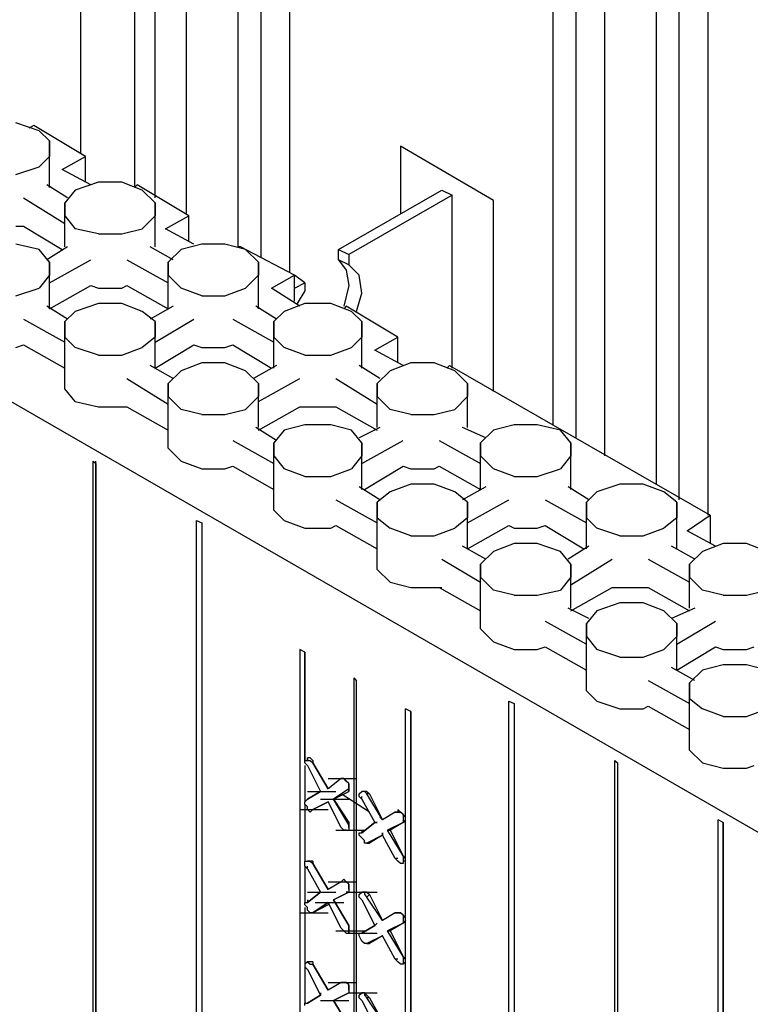
# Model space of a CAD drawing. Units: inches. Extents: x 27 to 222, y -1 to 111.
# Drawn here: x 43 to 48, y 28 to 35 of the extents above; entities that cross this region are included whole.
import ezdxf

# ---------------------------------------------------------------- set-up
doc = ezdxf.new("R2010")
doc.units = ezdxf.units.IN
doc.header["$MEASUREMENT"] = 0
doc.layers.add('Block', color=1, linetype='Continuous')
doc.layers.add('Web', color=6, linetype='Continuous')

msp = doc.modelspace()

# ---------------------------------------------------------------- linework, layer by layer
at = {"layer": 'Block'}
for p, q in [((43.54876, 38.96034), (43.54876, 34.11534)), ((44.09976, 33.79234), (44.09976, 38.84634)), ((43.94776, 38.75134), (43.94776, 33.86834)), ((44.32776, 38.52334), (44.32776, 33.67834)), ((44.87876, 33.35534), (44.87876, 38.39034)), ((44.70776, 38.29534), (44.70776, 33.43134)), ((45.08776, 38.08634), (45.08776, 33.24134)), ((47.19676, 32.02534), (47.19676, 37.06034)), ((47.02576, 36.96534), (47.02576, 32.12034)), ((47.40576, 36.73734), (47.40576, 31.89234)), ((47.95676, 31.56934), (47.95676, 36.62334)), ((47.78576, 36.52834), (47.78576, 31.68334)), ((48.16576, 36.30034), (48.16576, 31.45534)), ((51.33876, 27.50334), (37.50676, 35.48334)), ((43.24476, 34.28634), (43.07376, 34.34334)), ((43.20676, 34.32434), (43.16876, 34.30534)), ((43.58676, 34.09634), (43.20676, 34.32434)), ((43.32076, 34.21034), (43.24476, 34.28634)), ((43.32076, 34.09634), (43.32076, 34.21034)), ((43.32076, 34.21034), (43.32076, 34.09634)), ((43.32076, 34.09634), (43.24476, 34.02034)), ((43.32076, 33.86834), (43.32076, 34.09634)), ((43.32076, 33.86834), (43.32076, 34.09634)), ((43.41576, 34.00134), (43.58676, 34.09634)), ((43.58676, 33.90634), (43.58676, 34.09634)), ((43.07376, 33.96334), (43.24476, 34.02034)), ((43.62476, 33.88734), (43.41576, 34.00134)), ((43.45376, 33.79234), (43.30176, 33.88734)), ((43.68176, 33.90634), (43.51076, 33.84934)), ((43.85276, 33.90634), (43.68176, 33.90634)), ((44.00476, 33.84934), (43.85276, 33.90634)), ((43.96676, 33.88734), (43.94776, 33.86834)), ((44.34676, 33.65934), (43.96676, 33.88734)), ((43.13076, 33.79234), (43.43476, 33.60234)), ((43.51076, 33.84934), (43.43476, 33.75434)), ((44.09976, 33.75434), (44.00476, 33.84934)), ((43.43476, 33.65934), (43.43476, 33.75434)), ((43.43476, 33.75434), (43.43476, 33.65934)), ((44.09976, 33.65934), (44.09976, 33.75434)), ((44.09976, 33.75434), (44.09976, 33.65934)), ((43.43476, 33.43134), (43.43476, 33.65934)), ((43.43476, 33.65934), (43.51076, 33.56434)), ((43.43476, 33.43134), (43.43476, 33.65934)), ((44.09976, 33.65934), (44.00476, 33.56434)), ((44.09976, 33.43134), (44.09976, 33.65934)), ((44.09976, 33.43134), (44.09976, 33.65934)), ((44.17576, 33.56434), (44.34676, 33.65934)), ((44.34676, 33.46934), (44.34676, 33.65934)), ((43.07376, 33.58334), (43.13076, 33.58334)), ((43.13076, 33.58334), (43.41576, 33.41234)), ((43.68176, 33.52634), (43.51076, 33.56434)), ((43.85276, 33.52634), (44.00476, 33.56434)), ((44.38476, 33.45034), (44.17576, 33.56434)), ((43.68176, 33.52634), (43.85276, 33.52634)), ((43.24476, 33.41234), (43.07376, 33.45034)), ((43.45376, 33.43134), (43.30176, 33.33634)), ((44.23276, 33.33634), (44.06176, 33.43134)), ((44.44176, 33.45034), (44.28976, 33.41234)), ((44.61276, 33.45034), (44.44176, 33.45034)), ((44.76476, 33.41234), (44.61276, 33.45034)), ((44.72676, 33.43134), (44.70776, 33.43134)), ((45.12576, 33.22234), (44.72676, 33.43134)), ((43.32076, 33.31734), (43.24476, 33.41234)), ((44.28976, 33.41234), (44.19476, 33.31734)), ((44.85976, 33.31734), (44.76476, 33.41234)), ((43.32076, 33.16534), (43.62476, 33.33634)), ((43.32076, 33.22234), (43.32076, 33.31734)), ((43.32076, 33.31734), (43.32076, 33.22234)), ((43.89076, 33.33634), (44.19476, 33.16534)), ((44.19476, 33.22234), (44.19476, 33.31734)), ((44.19476, 33.31734), (44.19476, 33.22234)), ((44.85976, 33.22234), (44.85976, 33.31734)), ((44.85976, 33.31734), (44.85976, 33.22234)), ((43.32076, 33.22234), (43.24476, 33.12734)), ((43.32076, 32.97534), (43.32076, 33.22234)), ((43.32076, 32.97534), (43.32076, 33.22234)), ((44.19476, 32.97534), (44.19476, 33.22234)), ((44.19476, 33.22234), (44.28976, 33.12734)), ((44.19476, 32.97534), (44.19476, 33.22234)), ((44.85976, 33.22234), (44.76476, 33.12734)), ((44.85976, 32.97534), (44.85976, 33.22234)), ((44.85976, 32.97534), (44.85976, 33.22234)), ((44.95476, 33.12734), (45.12576, 33.22234)), ((45.20176, 33.16534), (45.12576, 33.22234)), ((45.12576, 33.03234), (45.12576, 33.22234)), ((43.07376, 33.07034), (43.24476, 33.12734)), ((43.32076, 32.97534), (43.62476, 33.14634)), ((43.62476, 33.14634), (43.68176, 33.12734)), ((43.68176, 33.12734), (43.85276, 33.12734)), ((43.85276, 33.12734), (43.89076, 33.14634)), ((43.89076, 33.14634), (44.19476, 32.97534)), ((44.44176, 33.07034), (44.28976, 33.12734)), ((44.61276, 33.07034), (44.76476, 33.12734)), ((45.16376, 32.99434), (44.95476, 33.12734)), ((45.12576, 33.12734), (45.20176, 33.16534)), ((45.20176, 33.16534), (45.20176, 33.10834)), ((44.44176, 33.07034), (44.61276, 33.07034)), ((45.20176, 33.10834), (45.14476, 33.01334)), ((43.45376, 32.89934), (43.30176, 32.99434)), ((43.68176, 33.01334), (43.51076, 32.95634)), ((43.85276, 33.01334), (43.68176, 33.01334)), ((44.00476, 32.95634), (43.85276, 33.01334)), ((44.23276, 32.99434), (44.06176, 32.89934)), ((44.99276, 32.89934), (44.84076, 32.99434)), ((45.20176, 33.01334), (45.04976, 32.95634)), ((45.39176, 33.01334), (45.20176, 33.01334)), ((45.54376, 32.95634), (45.39176, 33.01334)), ((45.50576, 32.99434), (45.48676, 32.97534)), ((45.88576, 32.76634), (45.50576, 32.99434)), ((43.51076, 32.95634), (43.43476, 32.88034)), ((44.09976, 32.88034), (44.00476, 32.95634)), ((45.04976, 32.95634), (44.97376, 32.88034)), ((45.61976, 32.88034), (45.54376, 32.95634)), ((43.13076, 32.89934), (43.43476, 32.72834)), ((43.43476, 32.76634), (43.43476, 32.88034)), ((43.43476, 32.88034), (43.43476, 32.76634)), ((44.09976, 32.72834), (44.38476, 32.89934)), ((44.09976, 32.76634), (44.09976, 32.88034)), ((44.09976, 32.88034), (44.09976, 32.76634)), ((44.66976, 32.89934), (44.97376, 32.72834)), ((44.97376, 32.76634), (44.97376, 32.88034)), ((44.97376, 32.88034), (44.97376, 32.76634)), ((45.61976, 32.76634), (45.61976, 32.88034)), ((45.61976, 32.88034), (45.61976, 32.76634)), ((43.43476, 32.38634), (43.43476, 32.76634)), ((43.43476, 32.76634), (43.51076, 32.69034)), ((43.43476, 32.38634), (43.43476, 32.76634)), ((44.09976, 32.76634), (44.00476, 32.69034)), ((44.09976, 32.53834), (44.09976, 32.76634)), ((44.09976, 32.53834), (44.09976, 32.76634)), ((44.97376, 32.53834), (44.97376, 32.76634)), ((44.97376, 32.76634), (45.04976, 32.69034)), ((44.97376, 32.53834), (44.97376, 32.76634)), ((45.61976, 32.76634), (45.54376, 32.69034)), ((45.61976, 32.53834), (45.61976, 32.76634)), ((45.61976, 32.53834), (45.61976, 32.76634)), ((45.71476, 32.67134), (45.88576, 32.76634)), ((45.88576, 32.57634), (45.88576, 32.76634)), ((43.07376, 32.69034), (43.13076, 32.70934)), ((43.13076, 32.70934), (43.43476, 32.53834)), ((44.09976, 32.53834), (44.38476, 32.70934)), ((44.38476, 32.70934), (44.44176, 32.69034)), ((44.61276, 32.69034), (44.66976, 32.70934)), ((44.66976, 32.70934), (44.95476, 32.53834)), ((43.68176, 32.63334), (43.51076, 32.69034)), ((43.68176, 32.63334), (43.85276, 32.63334)), ((43.85276, 32.63334), (44.00476, 32.69034)), ((44.44176, 32.69034), (44.61276, 32.69034)), ((45.20176, 32.63334), (45.04976, 32.69034)), ((45.20176, 32.63334), (45.39176, 32.63334)), ((45.39176, 32.63334), (45.54376, 32.69034)), ((45.92376, 32.55734), (45.71476, 32.67134)), ((44.23276, 32.46234), (44.06176, 32.55734)), ((44.44176, 32.57634), (44.28976, 32.51934)), ((44.61276, 32.57634), (44.44176, 32.57634)), ((44.76476, 32.51934), (44.61276, 32.57634)), ((44.99276, 32.55734), (44.82176, 32.46234)), ((45.75276, 32.46234), (45.60076, 32.55734)), ((45.98076, 32.57634), (45.82876, 32.51934)), ((46.15176, 32.57634), (45.98076, 32.57634)), ((46.30376, 32.51934), (46.15176, 32.57634)), ((46.26576, 32.55734), (46.24676, 32.53834)), ((46.26576, 32.55734), (48.18476, 31.45534)), ((44.28976, 32.51934), (44.19476, 32.42434)), ((44.85976, 32.42434), (44.76476, 32.51934)), ((45.82876, 32.51934), (45.73376, 32.42434)), ((46.39876, 32.42434), (46.30376, 32.51934)), ((43.89076, 32.46234), (44.19476, 32.27234)), ((44.19476, 32.32934), (44.19476, 32.42434)), ((44.19476, 32.42434), (44.19476, 32.32934)), ((44.85976, 32.29134), (45.16376, 32.46234)), ((44.85976, 32.32934), (44.85976, 32.42434)), ((44.85976, 32.42434), (44.85976, 32.32934)), ((45.42976, 32.46234), (45.73376, 32.27234)), ((45.73376, 32.32934), (45.73376, 32.42434)), ((45.73376, 32.42434), (45.73376, 32.32934)), ((46.39876, 32.32934), (46.39876, 32.42434)), ((46.39876, 32.42434), (46.39876, 32.32934)), ((43.51076, 32.29134), (43.43476, 32.38634)), ((44.19476, 31.94934), (44.19476, 32.32934)), ((44.19476, 32.32934), (44.28976, 32.23434)), ((44.19476, 31.94934), (44.19476, 32.32934)), ((44.85976, 32.32934), (44.76476, 32.23434)), ((44.85976, 32.10134), (44.85976, 32.32934)), ((44.85976, 32.10134), (44.85976, 32.32934)), ((45.73376, 32.10134), (45.73376, 32.32934)), ((45.73376, 32.32934), (45.82876, 32.23434)), ((45.73376, 32.10134), (45.73376, 32.32934)), ((46.39876, 32.32934), (46.30376, 32.23434)), ((46.39876, 32.10134), (46.39876, 32.32934)), ((46.39876, 32.10134), (46.39876, 32.32934)), ((43.51076, 32.29134), (43.68176, 32.25334)), ((43.68176, 32.25334), (43.85276, 32.25334)), ((43.85276, 32.25334), (43.89076, 32.25334)), ((43.89076, 32.25334), (44.19476, 32.08234)), ((44.44176, 32.19634), (44.28976, 32.23434)), ((44.44176, 32.19634), (44.61276, 32.19634)), ((44.61276, 32.19634), (44.76476, 32.23434)), ((44.85976, 32.08234), (45.16376, 32.25334)), ((45.16376, 32.25334), (45.20176, 32.25334)), ((45.20176, 32.25334), (45.39176, 32.25334)), ((45.39176, 32.25334), (45.42976, 32.25334)), ((45.42976, 32.25334), (45.73376, 32.08234)), ((45.98076, 32.19634), (45.82876, 32.23434)), ((45.98076, 32.19634), (46.15176, 32.19634)), ((46.15176, 32.19634), (46.30376, 32.23434)), ((45.20176, 32.12034), (45.04976, 32.08234)), ((45.39176, 32.12034), (45.20176, 32.12034)), ((45.54376, 32.08234), (45.39176, 32.12034)), ((46.74076, 32.12034), (46.58876, 32.08234)), ((46.91176, 32.12034), (46.74076, 32.12034)), ((47.08276, 32.08234), (46.91176, 32.12034)), ((44.99276, 32.00634), (44.84076, 32.10134)), ((45.04976, 32.08234), (44.97376, 31.98734)), ((45.61976, 31.98734), (45.54376, 32.08234)), ((45.75276, 32.10134), (45.60076, 32.02534)), ((46.53176, 32.02534), (46.36076, 32.10134)), ((46.58876, 32.08234), (46.49376, 31.98734)), ((47.15876, 31.98734), (47.08276, 32.08234)), ((44.66976, 32.00634), (44.97376, 31.83534)), ((44.97376, 31.89234), (44.97376, 31.98734)), ((44.97376, 31.98734), (44.97376, 31.89234)), ((45.61976, 31.83534), (45.92376, 32.00634)), ((45.61976, 31.89234), (45.61976, 31.98734)), ((45.61976, 31.98734), (45.61976, 31.89234)), ((46.18976, 32.00634), (46.49376, 31.83534)), ((46.49376, 31.89234), (46.49376, 31.98734)), ((46.49376, 31.98734), (46.49376, 31.89234)), ((47.15876, 31.89234), (47.15876, 31.98734)), ((47.15876, 31.98734), (47.15876, 31.89234)), ((44.28976, 31.85434), (44.19476, 31.94934)), ((43.64376, 19.61834), (43.64376, 31.85434)), ((43.64376, 31.85434), (43.66276, 31.83534)), ((43.66276, 31.83534), (43.66276, 31.85434)), ((43.66276, 31.83534), (43.66276, 31.85434)), ((43.66276, 19.59934), (43.66276, 31.83534)), ((43.66276, 31.83534), (43.66276, 19.59934)), ((44.28976, 31.85434), (44.44176, 31.79734)), ((44.97376, 31.49334), (44.97376, 31.89234)), ((44.97376, 31.89234), (45.04976, 31.79734)), ((44.97376, 31.49334), (44.97376, 31.89234)), ((45.61976, 31.89234), (45.54376, 31.79734)), ((45.61976, 31.64534), (45.61976, 31.89234)), ((45.61976, 31.64534), (45.61976, 31.89234)), ((46.49376, 31.64534), (46.49376, 31.89234)), ((46.49376, 31.89234), (46.58876, 31.79734)), ((46.49376, 31.64534), (46.49376, 31.89234)), ((47.15876, 31.89234), (47.08276, 31.79734)), ((47.15876, 31.64534), (47.15876, 31.89234)), ((47.15876, 31.64534), (47.15876, 31.89234)), ((44.44176, 31.79734), (44.61276, 31.79734)), ((44.61276, 31.79734), (44.66976, 31.81634)), ((44.66976, 31.81634), (44.97376, 31.64534)), ((45.20176, 31.74034), (45.04976, 31.79734)), ((45.39176, 31.74034), (45.54376, 31.79734)), ((45.63876, 31.64534), (45.92376, 31.81634)), ((45.92376, 31.81634), (45.98076, 31.79734)), ((45.98076, 31.79734), (46.15176, 31.79734)), ((46.15176, 31.79734), (46.18976, 31.81634)), ((46.18976, 31.81634), (46.49376, 31.64534)), ((46.74076, 31.74034), (46.58876, 31.79734)), ((46.91176, 31.74034), (47.08276, 31.79734)), ((45.20176, 31.74034), (45.39176, 31.74034)), ((45.98076, 31.68334), (45.82876, 31.62634)), ((46.15176, 31.68334), (45.98076, 31.68334)), ((46.30376, 31.62634), (46.15176, 31.68334)), ((46.74076, 31.74034), (46.91176, 31.74034)), ((47.51976, 31.68334), (47.34876, 31.62634)), ((47.69076, 31.68334), (47.51976, 31.68334)), ((47.84276, 31.62634), (47.69076, 31.68334)), ((45.75276, 31.56934), (45.60076, 31.66434)), ((45.82876, 31.62634), (45.73376, 31.55034)), ((46.39876, 31.55034), (46.30376, 31.62634)), ((46.53176, 31.66434), (46.36076, 31.56934)), ((47.29176, 31.56934), (47.13976, 31.66434)), ((47.34876, 31.62634), (47.27276, 31.55034)), ((47.93776, 31.55034), (47.84276, 31.62634)), ((45.42976, 31.56934), (45.73376, 31.39834)), ((45.73376, 31.43634), (45.73376, 31.55034)), ((45.73376, 31.55034), (45.73376, 31.43634)), ((46.39876, 31.39834), (46.70276, 31.56934)), ((46.39876, 31.43634), (46.39876, 31.55034)), ((46.39876, 31.55034), (46.39876, 31.43634)), ((46.96876, 31.56934), (47.27276, 31.39834)), ((47.27276, 31.43634), (47.27276, 31.55034)), ((47.27276, 31.55034), (47.27276, 31.43634)), ((47.93776, 31.43634), (47.93776, 31.55034)), ((47.93776, 31.55034), (47.93776, 31.43634)), ((45.04976, 31.41734), (44.97376, 31.49334)), ((44.40376, 19.18134), (44.40376, 31.41734)), ((44.40376, 31.41734), (44.44176, 31.39834)), ((44.44176, 31.39834), (44.44176, 19.14334)), ((44.44176, 31.39834), (44.44176, 19.14334)), ((45.04976, 31.41734), (45.20176, 31.36034)), ((45.73376, 31.05634), (45.73376, 31.43634)), ((45.73376, 31.43634), (45.82876, 31.36034)), ((45.73376, 31.05634), (45.73376, 31.43634)), ((46.39876, 31.43634), (46.30376, 31.36034)), ((46.39876, 31.20834), (46.39876, 31.43634)), ((46.39876, 31.20834), (46.39876, 31.43634)), ((47.27276, 31.20834), (47.27276, 31.43634)), ((47.27276, 31.43634), (47.34876, 31.36034)), ((47.27276, 31.20834), (47.27276, 31.43634)), ((47.93776, 31.43634), (47.84276, 31.36034)), ((47.93776, 31.20834), (47.93776, 31.43634)), ((47.93776, 31.20834), (47.93776, 31.43634)), ((48.01376, 31.34134), (48.18476, 31.45534)), ((48.18476, 31.45534), (48.18476, 31.24634)), ((45.20176, 31.36034), (45.39176, 31.36034)), ((45.39176, 31.36034), (45.42976, 31.37934)), ((45.42976, 31.37934), (45.73376, 31.20834)), ((45.98076, 31.30334), (45.82876, 31.36034)), ((46.15176, 31.30334), (46.30376, 31.36034)), ((46.39876, 31.20834), (46.70276, 31.37934)), ((46.70276, 31.37934), (46.74076, 31.36034)), ((46.74076, 31.36034), (46.91176, 31.36034)), ((46.91176, 31.36034), (46.96876, 31.37934)), ((46.96876, 31.37934), (47.25376, 31.20834)), ((47.51976, 31.30334), (47.34876, 31.36034)), ((47.69076, 31.30334), (47.84276, 31.36034)), ((48.22276, 31.22734), (48.01376, 31.34134)), ((45.98076, 31.30334), (46.15176, 31.30334)), ((46.74076, 31.24634), (46.58876, 31.18934)), ((46.91176, 31.24634), (46.74076, 31.24634)), ((47.08276, 31.18934), (46.91176, 31.24634)), ((47.51976, 31.30334), (47.69076, 31.30334)), ((48.27976, 31.24634), (48.12776, 31.18934)), ((48.45076, 31.24634), (48.27976, 31.24634)), ((48.60276, 31.18934), (48.45076, 31.24634)), ((46.53176, 31.13234), (46.36076, 31.22734)), ((46.58876, 31.18934), (46.49376, 31.09434)), ((47.15876, 31.09434), (47.08276, 31.18934)), ((47.29176, 31.22734), (47.13976, 31.13234)), ((48.07076, 31.13234), (47.89976, 31.22734)), ((48.12776, 31.18934), (48.03276, 31.09434)), ((46.20876, 31.13234), (46.49376, 30.96134)), ((47.15876, 30.94234), (47.46276, 31.13234)), ((47.72876, 31.13234), (48.03276, 30.96134)), ((45.82876, 30.96134), (45.73376, 31.05634)), ((46.49376, 30.99934), (46.49376, 31.09434)), ((46.49376, 31.09434), (46.49376, 30.99934)), ((47.15876, 30.99934), (47.15876, 31.09434)), ((47.15876, 31.09434), (47.15876, 30.99934)), ((48.03276, 30.99934), (48.03276, 31.09434)), ((48.03276, 31.09434), (48.03276, 30.99934)), ((45.82876, 30.96134), (45.98076, 30.92334)), ((46.49376, 30.61934), (46.49376, 30.99934)), ((46.49376, 30.99934), (46.58876, 30.90434)), ((46.49376, 30.61934), (46.49376, 30.99934)), ((47.15876, 30.99934), (47.08276, 30.90434)), ((47.15876, 30.77134), (47.15876, 30.99934)), ((47.15876, 30.77134), (47.15876, 30.99934)), ((48.03276, 30.77134), (48.03276, 30.99934)), ((48.03276, 30.99934), (48.12776, 30.90434)), ((48.03276, 30.77134), (48.03276, 30.99934)), ((45.98076, 30.92334), (46.15176, 30.92334)), ((46.15176, 30.92334), (46.20876, 30.92334)), ((46.18976, 30.92334), (46.49376, 30.75234)), ((46.74076, 30.86634), (46.58876, 30.90434)), ((46.91176, 30.86634), (47.08276, 30.90434)), ((47.15876, 30.75234), (47.46276, 30.92334)), ((47.46276, 30.92334), (47.51976, 30.92334)), ((47.51976, 30.92334), (47.69076, 30.92334)), ((47.69076, 30.92334), (47.72876, 30.92334)), ((47.72876, 30.92334), (48.03276, 30.75234)), ((48.27976, 30.86634), (48.12776, 30.90434)), ((48.45076, 30.86634), (48.60276, 30.90434)), ((46.74076, 30.86634), (46.91176, 30.86634)), ((47.51976, 30.80934), (47.34876, 30.75234)), ((47.69076, 30.80934), (47.51976, 30.80934)), ((47.84276, 30.75234), (47.69076, 30.80934)), ((48.27976, 30.86634), (48.45076, 30.86634)), ((47.29176, 30.69534), (47.13976, 30.77134)), ((47.34876, 30.75234), (47.27276, 30.65734)), ((47.93776, 30.65734), (47.84276, 30.75234)), ((48.07076, 30.77134), (47.89976, 30.69534)), ((46.96876, 30.67634), (47.27276, 30.50534)), ((47.93776, 30.50534), (48.22276, 30.67634)), ((46.49376, 30.61934), (46.58876, 30.52434)), ((47.27276, 30.56234), (47.27276, 30.65734)), ((47.27276, 30.65734), (47.27276, 30.56234)), ((47.93776, 30.56234), (47.93776, 30.65734)), ((47.93776, 30.65734), (47.93776, 30.56234)), ((46.58876, 30.52434), (46.74076, 30.46734)), ((47.27276, 30.16334), (47.27276, 30.56234)), ((47.27276, 30.56234), (47.34876, 30.46734)), ((47.27276, 30.16334), (47.27276, 30.56234)), ((47.93776, 30.56234), (47.84276, 30.46734)), ((47.93776, 30.31534), (47.93776, 30.56234)), ((47.93776, 30.31534), (47.93776, 30.56234)), ((45.20176, 30.44834), (45.16376, 30.46734)), ((45.16376, 30.46734), (45.16376, 19.23834)), ((45.20176, 30.44834), (45.20176, 29.65034)), ((45.20176, 29.65034), (45.20176, 30.44834)), ((46.74076, 30.46734), (46.91176, 30.46734)), ((46.91176, 30.46734), (46.96876, 30.48634)), ((46.96876, 30.48634), (47.27276, 30.31534)), ((47.51976, 30.41034), (47.34876, 30.46734)), ((47.69076, 30.41034), (47.84276, 30.46734)), ((47.93776, 30.31534), (48.22276, 30.48634)), ((48.22276, 30.48634), (48.27976, 30.46734)), ((48.27976, 30.46734), (48.45076, 30.46734)), ((48.45076, 30.46734), (48.50776, 30.48634)), ((47.51976, 30.41034), (47.69076, 30.41034)), ((48.07076, 30.23934), (47.89976, 30.33434)), ((48.12776, 30.31534), (48.03276, 30.22034)), ((48.27976, 30.35334), (48.12776, 30.31534)), ((48.45076, 30.35334), (48.27976, 30.35334)), ((48.60276, 30.31534), (48.45076, 30.35334)), ((45.58176, 30.23934), (45.56276, 30.25834)), ((45.56276, 19.04834), (45.56276, 30.25834)), ((45.58176, 19.02934), (45.58176, 30.23934)), ((45.58176, 19.02934), (45.58176, 30.23934)), ((47.72876, 30.23934), (48.03276, 30.06834)), ((47.34876, 30.08734), (47.27276, 30.16334)), ((48.03276, 30.10634), (48.03276, 30.22034)), ((48.03276, 30.22034), (48.03276, 30.10634)), ((46.70276, 30.08734), (46.74076, 30.06834)), ((46.70276, 17.85134), (46.70276, 30.08734)), ((47.34876, 30.08734), (47.51976, 30.03034)), ((48.03276, 29.72634), (48.03276, 30.10634)), ((48.03276, 30.10634), (48.12776, 30.03034)), ((48.03276, 29.72634), (48.03276, 30.10634)), ((45.98076, 30.01134), (45.94276, 30.03034)), ((45.94276, 18.82034), (45.94276, 30.03034)), ((45.98076, 18.76334), (45.98076, 30.01134)), ((45.98076, 30.01134), (45.98076, 18.76334)), ((46.74076, 30.06834), (46.74076, 17.83234)), ((46.74076, 30.06834), (46.74076, 17.83234)), ((47.51976, 30.03034), (47.69076, 30.03034)), ((47.69076, 30.03034), (47.72876, 30.04934)), ((47.72876, 30.04934), (48.03276, 29.87834)), ((48.27976, 29.97334), (48.12776, 30.03034)), ((48.45076, 29.97334), (48.60276, 30.03034)), ((48.27976, 29.97334), (48.45076, 29.97334)), ((48.12776, 29.63134), (48.03276, 29.72634)), ((45.20176, 29.63134), (45.20176, 29.65034)), ((45.20176, 29.65034), (45.22076, 29.65034)), ((45.22076, 29.65034), (45.22076, 29.66934)), ((45.23976, 29.66934), (45.22076, 29.66934)), ((45.22076, 29.66934), (45.22076, 29.65034)), ((45.22076, 29.65034), (45.23976, 29.65034)), ((45.25876, 29.65034), (45.23976, 29.66934)), ((45.23976, 29.65034), (45.25876, 29.63134)), ((45.25876, 29.65034), (45.25876, 29.63134)), ((47.48176, 29.65034), (47.50076, 29.63134)), ((47.48176, 17.39534), (47.48176, 29.65034)), ((45.20176, 29.63134), (45.22076, 29.61234)), ((45.20176, 29.61234), (45.20176, 29.34634)), ((45.20176, 29.61234), (45.20176, 29.34634)), ((45.22076, 29.61234), (45.31576, 29.42234)), ((45.25876, 29.63134), (45.37276, 29.44134)), ((45.37276, 29.44134), (45.25876, 29.63134)), ((47.50076, 29.63134), (47.50076, 17.37634)), ((47.50076, 29.63134), (47.50076, 17.37634)), ((48.12776, 29.63134), (48.27976, 29.59334)), ((48.27976, 29.59334), (48.45076, 29.59334)), ((48.45076, 29.59334), (48.50776, 29.61234)), ((45.46776, 29.51734), (45.37276, 29.44134)), ((45.46776, 29.51734), (45.37276, 29.44134)), ((45.37276, 29.51734), (45.58176, 29.51734)), ((45.46776, 29.51734), (45.48676, 29.51734)), ((45.48676, 29.51734), (45.46776, 29.51734)), ((45.48676, 29.51734), (45.50576, 29.49834)), ((45.50576, 29.49834), (45.48676, 29.51734)), ((45.52476, 29.44134), (45.41076, 29.36534)), ((45.52476, 29.44134), (45.41076, 29.36534)), ((45.52476, 29.47934), (45.50576, 29.49834)), ((45.52476, 29.47934), (45.50576, 29.49834)), ((45.52476, 29.47934), (45.52476, 29.46034)), ((45.52476, 29.46034), (45.52476, 29.47934)), ((45.52476, 29.46034), (45.52476, 29.44134)), ((45.52476, 29.44134), (45.52476, 29.46034)), ((45.52476, 29.44134), (45.52476, 29.42234)), ((45.52476, 29.42234), (45.52476, 29.44134)), ((45.52476, 29.44134), (45.52476, 29.42234)), ((45.20176, 29.34634), (45.22076, 29.36534)), ((45.31576, 29.42234), (45.22076, 29.36534)), ((45.22076, 29.42234), (45.42976, 29.42234)), ((45.22076, 29.36534), (45.31576, 29.42234)), ((45.31576, 29.36534), (45.52476, 29.36534)), ((45.41076, 29.36534), (45.52476, 29.42234)), ((45.41076, 29.36534), (45.52476, 29.42234)), ((45.41076, 29.36534), (45.52476, 29.19434)), ((45.52476, 29.17534), (45.41076, 29.36534)), ((45.67676, 29.27034), (45.46776, 29.40334)), ((45.60076, 29.40334), (45.61976, 29.42234)), ((45.60076, 29.38434), (45.60076, 29.40334)), ((45.60076, 29.38434), (45.61976, 29.36534)), ((45.63876, 29.42234), (45.61976, 29.42234)), ((45.63876, 29.42234), (45.61976, 29.42234)), ((45.61976, 29.36534), (45.61976, 29.38434)), ((45.61976, 29.36534), (45.71476, 29.19434)), ((45.63876, 29.42234), (45.65776, 29.40334)), ((45.65776, 29.42234), (45.63876, 29.42234)), ((45.65776, 29.42234), (45.67676, 29.40334)), ((45.77176, 29.21334), (45.65776, 29.40334)), ((45.67676, 29.40334), (45.65776, 29.40334)), ((45.67676, 29.40334), (45.77176, 29.21334)), ((45.16376, 29.28934), (45.37276, 29.28934)), ((45.20176, 29.32734), (45.20176, 29.34634)), ((45.20176, 29.32734), (45.20176, 28.90934)), ((45.22076, 29.30834), (45.20176, 29.32734)), ((45.20176, 29.32734), (45.20176, 28.90934)), ((45.22076, 29.28934), (45.22076, 29.30834)), ((45.23976, 29.27034), (45.22076, 29.28934)), ((45.25876, 29.28934), (45.23976, 29.27034)), ((45.37276, 29.34634), (45.25876, 29.28934)), ((45.37276, 29.34634), (45.25876, 29.28934)), ((45.25876, 29.28934), (45.37276, 29.34634)), ((45.37276, 29.34634), (45.25876, 29.28934)), ((45.46776, 29.15634), (45.37276, 29.34634)), ((45.90476, 29.27034), (45.88576, 29.28934)), ((45.88576, 29.28934), (45.88576, 29.27034)), ((45.77176, 29.21334), (45.75276, 29.23234)), ((45.86676, 29.27034), (45.77176, 29.21334)), ((45.86676, 29.27034), (45.77176, 29.21334)), ((45.86676, 29.27034), (45.88576, 29.27034)), ((45.88576, 29.27034), (45.86676, 29.27034)), ((45.86676, 29.27034), (45.88576, 29.27034)), ((45.88576, 29.27034), (45.86676, 29.27034)), ((45.88576, 29.27034), (45.86676, 29.27034)), ((45.88576, 29.27034), (45.90476, 29.27034)), ((45.92376, 29.25134), (45.90476, 29.27034)), ((45.92376, 29.25134), (45.90476, 29.27034)), ((45.92376, 29.25134), (45.92376, 29.23234)), ((45.94276, 29.23234), (45.92376, 29.25134)), ((45.92376, 29.23234), (45.92376, 29.21334)), ((45.92376, 29.21334), (45.92376, 29.19434)), ((45.94276, 29.21334), (45.92376, 29.19434)), ((45.94276, 29.21334), (45.94276, 29.23234)), ((48.27976, 29.19434), (48.24176, 29.21334)), ((48.24176, 16.95834), (48.24176, 29.21334)), ((45.48676, 29.13734), (45.46776, 29.15634)), ((45.52476, 29.17534), (45.52476, 29.19434)), ((45.52476, 29.19434), (45.52476, 29.17534)), ((45.52476, 29.15634), (45.52476, 29.17534)), ((45.52476, 29.17534), (45.52476, 29.15634)), ((45.52476, 29.15634), (45.52476, 29.13734)), ((45.52476, 29.15634), (45.52476, 29.13734)), ((45.71476, 29.19434), (45.61976, 29.11834)), ((45.61976, 29.11834), (45.71476, 29.19434)), ((45.71476, 29.19434), (45.73376, 29.19434)), ((45.73376, 29.19434), (45.71476, 29.19434)), ((45.80976, 29.13734), (45.92376, 29.19434)), ((45.92376, 29.19434), (45.80976, 29.13734)), ((45.92376, 29.19434), (45.82876, 29.13734)), ((45.92376, 29.19434), (45.82876, 29.13734)), ((48.27976, 29.19434), (48.27976, 16.93934)), ((48.27976, 16.93934), (48.27976, 29.19434)), ((45.42976, 29.13734), (45.63876, 29.13734)), ((45.42976, 29.13734), (45.63876, 29.13734)), ((45.50576, 29.13734), (45.48676, 29.13734)), ((45.50576, 29.13734), (45.52476, 29.13734)), ((45.60076, 29.09934), (45.60076, 29.11834)), ((45.60076, 29.11834), (45.61976, 29.11834)), ((45.61976, 29.08034), (45.60076, 29.09934)), ((45.61976, 29.13734), (45.61976, 29.11834)), ((45.61976, 29.13734), (45.61976, 29.11834)), ((45.63876, 29.06134), (45.61976, 29.08034)), ((45.77176, 29.09934), (45.65776, 29.04234)), ((45.65776, 29.04234), (45.77176, 29.09934)), ((45.77176, 29.09934), (45.67676, 29.04234)), ((45.77176, 29.09934), (45.67676, 29.04234)), ((45.77176, 29.09934), (45.77176, 29.11834)), ((45.77176, 29.11834), (45.77176, 29.09934)), ((45.86676, 28.92834), (45.77176, 29.09934)), ((45.92376, 28.94734), (45.80976, 29.13734)), ((45.80976, 29.13734), (45.82876, 29.13734)), ((45.80976, 29.13734), (45.82876, 29.13734)), ((45.82876, 29.13734), (45.92376, 28.94734)), ((45.63876, 29.04234), (45.63876, 29.06134)), ((45.65776, 29.04234), (45.63876, 29.04234)), ((45.67676, 29.04234), (45.65776, 29.04234)), ((45.65776, 29.04234), (45.67676, 29.04234)), ((45.88576, 28.92834), (45.86676, 28.92834)), ((45.86676, 28.92834), (45.88576, 28.90934)), ((45.94276, 28.92834), (45.92376, 28.94734)), ((45.92376, 28.94734), (45.92376, 28.92834)), ((45.92376, 28.92834), (45.92376, 28.90934)), ((45.94276, 28.90934), (45.94276, 28.92834)), ((45.20176, 28.87134), (45.20176, 28.90934)), ((45.20176, 28.90934), (45.22076, 28.90934)), ((45.20176, 28.87134), (45.20176, 28.60534)), ((45.20176, 28.87134), (45.22076, 28.85234)), ((45.20176, 28.87134), (45.20176, 28.60534)), ((45.23976, 28.90934), (45.22076, 28.90934)), ((45.22076, 28.90934), (45.23976, 28.90934)), ((45.22076, 28.85234), (45.22076, 28.87134)), ((45.22076, 28.85234), (45.31576, 28.68134)), ((45.25876, 28.90934), (45.23976, 28.90934)), ((45.23976, 28.90934), (45.25876, 28.89034)), ((45.25876, 28.90934), (45.25876, 28.89034)), ((45.25876, 28.89034), (45.37276, 28.70034)), ((45.37276, 28.70034), (45.25876, 28.89034)), ((45.90476, 28.89034), (45.88576, 28.90934)), ((45.92376, 28.89034), (45.90476, 28.89034)), ((45.94276, 28.90934), (45.92376, 28.90934)), ((45.92376, 28.90934), (45.92376, 28.89034)), ((45.92376, 28.90934), (45.92376, 28.89034)), ((45.46776, 28.75734), (45.37276, 28.70034)), ((45.46776, 28.75734), (45.37276, 28.70034)), ((45.37276, 28.75734), (45.58176, 28.75734)), ((45.48676, 28.77634), (45.46776, 28.75734)), ((45.46776, 28.75734), (45.48676, 28.75734)), ((45.50576, 28.75734), (45.48676, 28.77634)), ((45.48676, 28.75734), (45.50576, 28.75734)), ((45.52476, 28.73834), (45.50576, 28.75734)), ((45.52476, 28.73834), (45.50576, 28.75734)), ((45.52476, 28.73834), (45.52476, 28.71934)), ((45.52476, 28.71934), (45.52476, 28.73834)), ((45.52476, 28.71934), (45.52476, 28.70034)), ((45.52476, 28.70034), (45.52476, 28.71934)), ((45.31576, 28.68134), (45.22076, 28.60534)), ((45.22076, 28.68134), (45.42976, 28.68134)), ((45.22076, 28.60534), (45.31576, 28.68134)), ((45.41076, 28.62434), (45.52476, 28.68134)), ((45.52476, 28.68134), (45.41076, 28.62434)), ((45.52476, 28.68134), (45.50576, 28.68134)), ((45.52476, 28.68134), (45.50576, 28.68134)), ((45.52476, 28.70034), (45.52476, 28.68134)), ((45.52476, 28.70034), (45.52476, 28.68134)), ((45.52476, 28.68134), (45.73376, 28.68134)), ((45.60076, 28.66234), (45.61976, 28.68134)), ((45.60076, 28.64334), (45.60076, 28.66234)), ((45.60076, 28.64334), (45.61976, 28.62434)), ((45.63876, 28.68134), (45.61976, 28.68134)), ((45.61976, 28.68134), (45.63876, 28.68134)), ((45.65776, 28.68134), (45.63876, 28.68134)), ((45.63876, 28.68134), (45.63876, 28.66234)), ((45.63876, 28.66234), (45.65776, 28.64334)), ((45.65776, 28.68134), (45.67676, 28.66234)), ((45.67676, 28.66234), (45.65776, 28.64334)), ((45.77176, 28.47234), (45.65776, 28.64334)), ((45.67676, 28.66234), (45.77176, 28.47234)), ((45.20176, 28.58634), (45.20176, 28.60534)), ((45.20176, 28.60534), (45.22076, 28.60534)), ((45.22076, 28.56734), (45.20176, 28.58634)), ((45.20176, 28.56734), (45.20176, 28.14934)), ((45.20176, 28.56734), (45.20176, 28.14934)), ((45.22076, 28.62434), (45.22076, 28.60534)), ((45.22076, 28.62434), (45.22076, 28.60534)), ((45.22076, 28.54834), (45.22076, 28.56734)), ((45.37276, 28.60534), (45.25876, 28.52934)), ((45.25876, 28.52934), (45.37276, 28.60534)), ((45.37276, 28.58634), (45.25876, 28.52934)), ((45.37276, 28.58634), (45.25876, 28.52934)), ((45.27776, 28.60534), (45.48676, 28.60534)), ((45.46776, 28.41534), (45.37276, 28.60534)), ((45.41076, 28.62434), (45.52476, 28.43434)), ((45.52476, 28.43434), (45.41076, 28.62434)), ((45.61976, 28.62434), (45.71476, 28.43434)), ((45.16376, 28.52934), (45.37276, 28.52934)), ((45.23976, 28.52934), (45.22076, 28.54834)), ((45.25876, 28.52934), (45.23976, 28.52934)), ((45.86676, 28.52934), (45.77176, 28.47234)), ((45.86676, 28.52934), (45.77176, 28.47234)), ((45.86676, 28.52934), (45.88576, 28.52934)), ((45.88576, 28.52934), (45.86676, 28.52934)), ((45.86676, 28.52934), (45.88576, 28.52934)), ((45.88576, 28.52934), (45.86676, 28.52934)), ((45.88576, 28.52934), (45.86676, 28.52934)), ((45.88576, 28.52934), (45.90476, 28.52934)), ((45.90476, 28.52934), (45.88576, 28.52934)), ((45.92376, 28.51034), (45.90476, 28.52934)), ((45.92376, 28.51034), (45.90476, 28.52934)), ((45.92376, 28.51034), (45.92376, 28.49134)), ((45.94276, 28.49134), (45.92376, 28.51034)), ((45.92376, 28.49134), (45.92376, 28.45334)), ((45.94276, 28.47234), (45.94276, 28.49134)), ((45.48676, 28.39634), (45.46776, 28.41534)), ((45.52476, 28.41534), (45.52476, 28.43434)), ((45.52476, 28.43434), (45.52476, 28.41534)), ((45.52476, 28.39634), (45.52476, 28.41534)), ((45.52476, 28.41534), (45.52476, 28.39634)), ((45.71476, 28.43434), (45.61976, 28.37734)), ((45.61976, 28.37734), (45.71476, 28.43434)), ((45.71476, 28.43434), (45.73376, 28.45334)), ((45.73376, 28.45334), (45.71476, 28.43434)), ((45.80976, 28.39634), (45.92376, 28.45334)), ((45.92376, 28.45334), (45.80976, 28.39634)), ((45.92376, 28.45334), (45.82876, 28.39634)), ((45.92376, 28.45334), (45.82876, 28.39634)), ((45.94276, 28.47234), (45.92376, 28.45334)), ((45.42976, 28.39634), (45.63876, 28.39634)), ((45.42976, 28.39634), (45.63876, 28.39634)), ((45.50576, 28.37734), (45.48676, 28.39634)), ((45.50576, 28.37734), (45.52476, 28.37734)), ((45.52476, 28.37734), (45.52476, 28.39634)), ((45.52476, 28.39634), (45.52476, 28.37734)), ((45.52476, 28.37734), (45.73376, 28.37734)), ((45.60076, 28.35834), (45.60076, 28.37734)), ((45.60076, 28.37734), (45.61976, 28.37734)), ((45.61976, 28.32034), (45.60076, 28.35834)), ((45.77176, 28.35834), (45.65776, 28.30134)), ((45.65776, 28.30134), (45.77176, 28.35834)), ((45.77176, 28.35834), (45.67676, 28.30134)), ((45.77176, 28.35834), (45.67676, 28.30134)), ((45.86676, 28.18734), (45.77176, 28.35834)), ((45.92376, 28.20634), (45.80976, 28.39634)), ((45.80976, 28.39634), (45.82876, 28.39634)), ((45.80976, 28.39634), (45.82876, 28.39634)), ((45.82876, 28.39634), (45.92376, 28.20634)), ((45.63876, 28.30134), (45.61976, 28.32034)), ((45.65776, 28.30134), (45.63876, 28.30134)), ((45.67676, 28.30134), (45.65776, 28.30134)), ((45.65776, 28.30134), (45.67676, 28.30134)), ((45.94276, 28.18734), (45.92376, 28.20634)), ((45.92376, 28.20634), (45.92376, 28.18734)), ((45.22076, 28.16834), (45.20176, 28.14934)), ((45.20176, 28.14934), (45.20176, 28.13034)), ((45.20176, 28.13034), (45.20176, 27.86434)), ((45.20176, 28.13034), (45.22076, 28.11134)), ((45.20176, 28.13034), (45.20176, 27.86434)), ((45.23976, 28.16834), (45.22076, 28.16834)), ((45.22076, 28.16834), (45.23976, 28.14934)), ((45.25876, 28.16834), (45.23976, 28.16834)), ((45.23976, 28.14934), (45.25876, 28.14934)), ((45.25876, 28.16834), (45.25876, 28.14934)), ((45.25876, 28.14934), (45.37276, 27.95934)), ((45.37276, 27.95934), (45.25876, 28.14934)), ((45.88576, 28.18734), (45.86676, 28.18734)), ((45.86676, 28.18734), (45.88576, 28.16834)), ((45.90476, 28.14934), (45.88576, 28.16834)), ((45.92376, 28.14934), (45.90476, 28.14934)), ((45.92376, 28.18734), (45.92376, 28.16834)), ((45.92376, 28.16834), (45.92376, 28.14934)), ((45.94276, 28.16834), (45.92376, 28.14934)), ((45.94276, 28.16834), (45.94276, 28.18734)), ((45.22076, 28.11134), (45.31576, 27.92134)), ((45.46776, 28.01634), (45.37276, 27.95934)), ((45.46776, 28.01634), (45.37276, 27.95934)), ((45.37276, 28.01634), (45.58176, 28.01634)), ((45.46776, 28.01634), (45.48676, 28.01634)), ((45.48676, 28.01634), (45.46776, 28.01634)), ((45.48676, 28.01634), (45.50576, 28.01634)), ((45.50576, 28.01634), (45.48676, 28.01634)), ((45.52476, 27.99734), (45.50576, 28.01634)), ((45.52476, 27.99734), (45.50576, 28.01634)), ((45.52476, 27.99734), (45.52476, 27.97834)), ((45.52476, 27.97834), (45.52476, 27.99734)), ((45.31576, 27.92134), (45.22076, 27.86434)), ((45.22076, 27.86434), (45.31576, 27.92134)), ((45.31576, 27.92134), (45.31576, 27.94034)), ((45.31576, 27.94034), (45.31576, 27.92134)), ((45.41076, 27.88334), (45.52476, 27.94034)), ((45.52476, 27.94034), (45.41076, 27.88334)), ((45.41076, 27.88334), (45.52476, 27.94034)), ((45.52476, 27.94034), (45.41076, 27.88334)), ((45.52476, 27.97834), (45.52476, 27.95934)), ((45.52476, 27.95934), (45.52476, 27.97834)), ((45.52476, 27.95934), (45.52476, 27.94034)), ((45.52476, 27.95934), (45.52476, 27.94034)), ((45.52476, 27.94034), (45.73376, 27.94034)), ((45.60076, 27.92134), (45.61976, 27.94034)), ((45.60076, 27.90234), (45.60076, 27.92134)), ((45.63876, 27.94034), (45.61976, 27.94034)), ((45.61976, 27.94034), (45.63876, 27.94034)), ((45.65776, 27.92134), (45.63876, 27.94034)), ((45.63876, 27.94034), (45.63876, 27.92134)), ((45.63876, 27.92134), (45.65776, 27.90234)), ((45.65776, 27.92134), (45.67676, 27.90234)), ((45.20176, 27.84534), (45.20176, 27.86434)), ((45.20176, 27.86434), (45.22076, 27.86434)), ((45.31576, 27.88334), (45.52476, 27.88334)), ((45.41076, 27.88334), (45.52476, 27.69334)), ((45.52476, 27.69334), (45.41076, 27.88334)), ((45.60076, 27.90234), (45.61976, 27.88334)), ((45.61976, 27.88334), (45.71476, 27.69334)), ((45.77176, 27.73134), (45.65776, 27.90234)), ((45.67676, 27.90234), (45.65776, 27.90234)), ((45.67676, 27.90234), (45.77176, 27.73134))]:
    msp.add_line(p, q, dxfattribs=at)
at = {"layer": 'Web'}
for p, q in [((46.58876, 33.77334), (45.90476, 34.17234)), ((45.90476, 34.17234), (45.90476, 33.67834)), ((45.44876, 33.41234), (46.20876, 33.84934)), ((46.28476, 33.81134), (45.52476, 33.37434)), ((46.20876, 33.84934), (46.28476, 33.81134)), ((46.28476, 32.53834), (46.28476, 33.81134)), ((46.58876, 32.36734), (46.58876, 33.77334)), ((45.44876, 33.33634), (45.44876, 33.41234)), ((45.44876, 33.41234), (45.52476, 33.37434)), ((45.52476, 33.37434), (45.52476, 33.29834)), ((45.52476, 33.29834), (45.44876, 33.33634)), ((45.44876, 33.33634), (45.50576, 33.26034)), ((45.60076, 33.22234), (45.52476, 33.29834)), ((45.50576, 33.26034), (45.52476, 33.14634)), ((45.61976, 33.08934), (45.60076, 33.22234)), ((45.52476, 33.14634), (45.48676, 32.99434)), ((45.58176, 32.95634), (45.61976, 33.08934))]:
    msp.add_line(p, q, dxfattribs=at)

doc.saveas('drawing.dxf')
